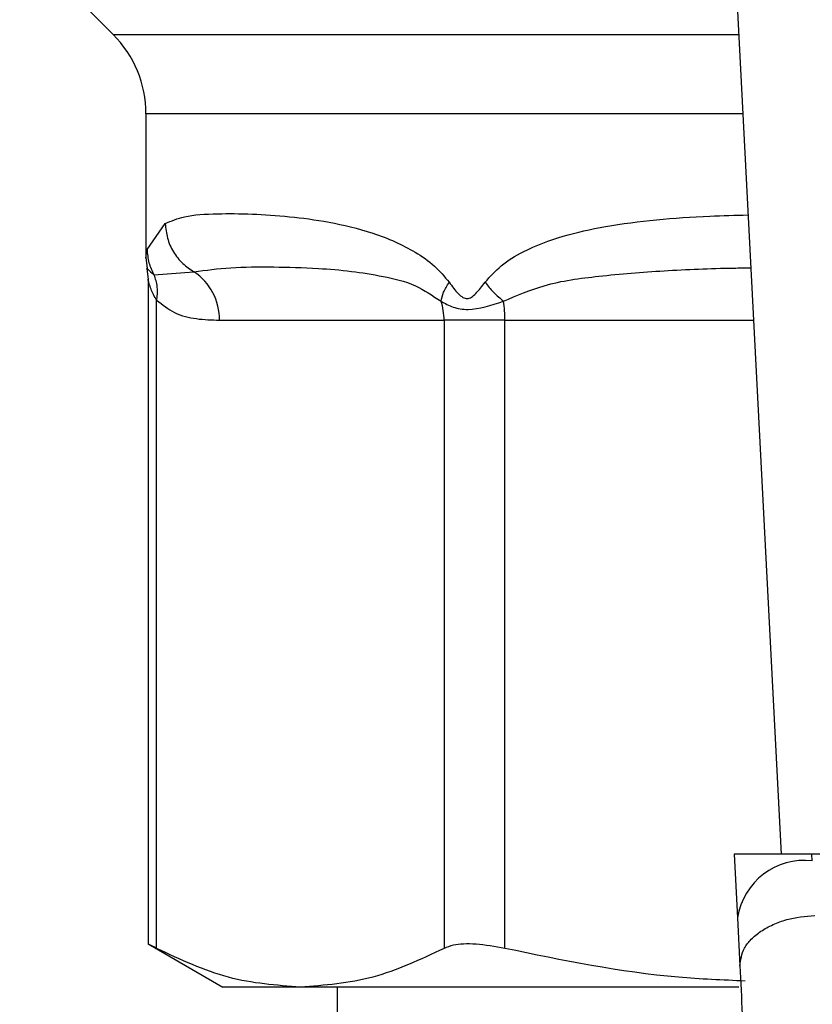
# Model space of a CAD drawing. Extents: x 0.4 to 10.6, y 0.4 to 8.1.
# Drawn here: x 7 to 7, y 5.8 to 5.8 of the extents above; entities that cross this region are included whole.
import ezdxf

# ---------------------------------------------------------------- set-up
doc = ezdxf.new("R2010")
doc.units = 0
doc.linetypes.add('SLD-SOLID', pattern=[0])
doc.layers.get('0').update_dxf_attribs({"linetype": 'CONTINUOUS'})

msp = doc.modelspace()

# ---------------------------------------------------------------- linework, layer by layer
at = {"color": 7, "linetype": 'SLD-SOLID'}
for p, q in [((7.011978625689625, 5.814914638081147), (7.015249807801949, 5.81164345596882)), ((7.037111984428645, 5.812674340840132), (7.038650418691467, 5.782931278422106)), ((7.016402930230559, 5.808859571483667), (7.016402930230559, 5.803826015814441)), ((7.0164394752493, 5.804113870451629), (7.017078032065728, 5.805018308297955)), ((7.0164029389841, 5.803830972814858), (7.016445269038352, 5.803444503725616)), ((7.016437976742926, 5.803442372800588), (7.016476555884585, 5.803061411988839)), ((7.016476563764559, 5.80306940579477), (7.016476563764559, 5.779763483382452)), ((7.016681931240742, 5.803225321566041), (7.01808418814812, 5.803325186541371)), ((7.016776250810701, 5.779627419504275), (7.016776240169809, 5.802336966556223)), ((7.018975120880983, 5.801632065823677), (7.026844509333151, 5.801632065823677)), ((7.028975202640518, 5.801632065823677), (7.026844509333044, 5.801632065823677)), ((7.026844509333151, 5.801632065823677), (7.02684450916681, 5.779627419504342)), ((7.028975203041504, 5.779627419504395), (7.028975202640511, 5.801632065823677)), ((7.037007805830874, 5.782931278422088), (7.037123020923948, 5.780703786617638)), ((7.039731982440551, 5.782931278422102), (7.03700780583057, 5.782931278422102)), ((7.039744188863486, 5.782695287579518), (7.039731982440546, 5.782931278422176)), ((7.069845531563812, 5.782931278422184), (7.039731982440546, 5.782931278422176)), ((7.037123020923948, 5.780703786617638), (7.037210303814214, 5.779016317405826)), ((7.016476563764559, 5.779783212343667), (7.01909321894447, 5.77827248577118)), ((7.0218103847487, 5.77827248577118), (7.019093218944471, 5.77827248577118)), ((7.037172544535955, 5.778272485771196), (7.021810384748676, 5.778272485771196)), ((7.023095843616384, 5.778272485771196), (7.023095843616384, 5.711339414905172))]:
    msp.add_line(p, q, dxfattribs=at)
at = {"color": 8, "linetype": 'SLD-SOLID'}
for p, q in [((7.015249807801949, 5.81164345596882), (7.037165306060484, 5.811643455968821)), ((7.037309300085507, 5.808859571483651), (7.016402930230572, 5.808859571483651)), ((7.028975202640511, 5.801632065823677), (7.037683136584525, 5.801632065823677))]:
    msp.add_line(p, q, dxfattribs=at)
at = {"color": 7, "linetype": 'SLD-SOLID'}
for centre, radius, start, end in [((7.012465922356555, 5.808859571483651), 0.003937007874016629, 0, 44.99999011848571), ((7.016971039201159, 5.801658471792134), 0.002004255635992128, 359.2451091106915, 56.2622291699866), ((7.024730098925118, 5.801633209532931), 0.002114410271803669, 359.9690080409958, 18.29463040003626), ((7.024060465906179, 5.801638735488154), 0.004914735480464828, 359.9222453081971, 7.696297450042873), ((7.039469034987378, 5.780336727731551), 0.002374555581994349, 83.34584911847094, 171.1075594901808)]:
    msp.add_arc(centre, radius, start, end, dxfattribs=at)
for points, knots in [([(7.017078032065728, 5.805018308297955), (7.017288399271722, 5.805108255369746), (7.017758521038544, 5.805309266150446), (7.018794934848358, 5.805371661521358), (7.020057127022222, 5.805365116241508), (7.021378690378587, 5.805279659963897), (7.022796828856209, 5.805093355395631), (7.024069646562873, 5.804794939353194), (7.025103067921362, 5.804408282908387), (7.025832441088031, 5.804031503968772), (7.026488840694762, 5.8035920556133), (7.02685782906403, 5.803158852193127), (7.027025676870939, 5.802961793830107)], [0, 0, 0, 0, 0.1345829901807949, 0.3007616744685303, 0.4383137413251444, 0.5636983413082787, 0.6812379140558454, 0.799484201083561, 0.8574651355970724, 0.9082574134203204, 0.9582675410933803, 1, 1, 1, 1]), ([(7.017078025634312, 5.805018308297837), (7.01709475806725, 5.804847038386154), (7.017128580370006, 5.804500839908784), (7.017348299400583, 5.804020141418427), (7.017666348859009, 5.803607125968897), (7.017947161518459, 5.803417653245003), (7.018084192438746, 5.803325194373044)], [0, 0, 0, 0, 0.2507506209033061, 0.5068577562948673, 0.7593565203957776, 0.9999999999999999, 0.9999999999999999, 0.9999999999999999, 0.9999999999999999]), ([(7.016439452628775, 5.804113870447771), (7.01645189521317, 5.803956254799621), (7.016476357744273, 5.803646377239412), (7.016614200576042, 5.803364047525968), (7.016681931240742, 5.803225321566041)], [0, 0, 0, 0, 0.5086384701206159, 1, 1, 1, 1]), ([(7.018084188441293, 5.803325187076444), (7.018497817499632, 5.803383847964578), (7.019322952263652, 5.803500868606893), (7.020803632148048, 5.80350692678678), (7.022246557979896, 5.803467313009074), (7.023552126150866, 5.803367305010387), (7.024691494158999, 5.803179111616488), (7.0257620576088, 5.80294649562948), (7.02643993555729, 5.802495146989108), (7.02673763611822, 5.80229693026925)], [0, 0, 0, 0, 0.1984003640091748, 0.3957822455603053, 0.5772047676377225, 0.699379552043697, 0.8095654828928538, 0.9163677433536779, 1, 1, 1, 1]), ([(7.016681933118733, 5.803225322532649), (7.016725911033727, 5.803088406720681), (7.016816224299607, 5.802807235725402), (7.016789908537445, 5.802496427321786), (7.01677640719784, 5.802336966623524)], [0, 0, 0, 0, 0.4869485624959639, 1, 1, 1, 1]), ([(7.026737675612186, 5.802296945609179), (7.026759781787471, 5.80239981429457), (7.026805071171269, 5.802610563522482), (7.026950920649017, 5.802842875501345), (7.027025579621396, 5.802961793812754)], [0, 0, 0, 0, 0.4881094294389928, 1, 1, 1, 1]), ([(7.027025676870939, 5.802961793830107), (7.027127853941751, 5.80282055287902), (7.027272882823884, 5.802620077203953), (7.027469364314544, 5.802444128083021), (7.027576646403992, 5.802396216745453), (7.027679222218085, 5.802382346841321), (7.027812779472893, 5.8024330574294), (7.028027042533953, 5.802626310956382), (7.02817544533635, 5.802822673379864), (7.028280586976246, 5.802961793847168)], [0, 0, 0, 0, 0.2841118899961714, 0.4032649348740591, 0.4560403105639999, 0.5052328806718561, 0.6047271666993949, 0.7199538470419236, 1, 1, 1, 1]), ([(7.028280497250506, 5.80296179383637), (7.028374723510293, 5.802842873974052), (7.028558797160633, 5.802610560676207), (7.028808879276344, 5.802399812071487), (7.028930945772442, 5.802296944484725)], [0, 0, 0, 0, 0.511894340185924, 1, 1, 1, 1]), ([(7.016776240169806, 5.802336966556223), (7.016982979875899, 5.80217599405557), (7.017437476803533, 5.801822111831577), (7.018180774000431, 5.801661788211449), (7.018706806310748, 5.801642105454846), (7.018975120880983, 5.801632065823677)], [0, 0, 0, 0, 0.2901848480597862, 0.6379428721314883, 1, 1, 1, 1]), ([(7.026737636118158, 5.802296930269229), (7.026873622252868, 5.802222720148253), (7.027139339002299, 5.80207771365798), (7.02784178351218, 5.801943133308548), (7.028495352715298, 5.802155436428007), (7.028930928741975, 5.80229692741134)], [0, 0, 0, 0, 0.259053880189992, 0.5061909812937779, 0.9999999999999999, 0.9999999999999999, 0.9999999999999999, 0.9999999999999999]), ([(7.037210303814208, 5.779016317405826), (7.037235812531565, 5.779227059835535), (7.037275100520435, 5.779551640884316), (7.037594339090295, 5.779954754533875), (7.037932229557157, 5.780237212546187), (7.038356981403476, 5.780470157100704), (7.038977302803556, 5.780701782326219), (7.039495161698417, 5.780753150756211), (7.039831471753739, 5.78078651065348)], [0, 0, 0, 0, 0.2388345832634197, 0.3678479916313441, 0.4997586591681496, 0.6317048411915086, 0.7608202418411859, 1, 1, 1, 1]), ([(7.016776250810701, 5.779627419504275), (7.016636374291721, 5.779700136691315), (7.01645419804487, 5.779794844111208), (7.01650334662991, 5.779769334304165), (7.016514758500604, 5.779763411150545)], [0, 0, 0, 0, 0.7678087643033974, 1, 1, 1, 1]), ([(7.021810384748757, 5.778272485771144), (7.020969241020655, 5.778334179308131), (7.019278314935767, 5.778458199980789), (7.017613107930612, 5.779236354513908), (7.016776250810701, 5.779627419504275)], [0, 0, 0, 0, 0.4974455924585382, 1, 1, 1, 1]), ([(7.02684450916681, 5.779627419504342), (7.026015865016517, 5.779239714200564), (7.024350758859522, 5.778460645781156), (7.022659822496367, 5.778335401785922), (7.021810384748757, 5.778272485771144)], [0, 0, 0, 0, 0.4976524450475415, 1, 1, 1, 1]), ([(7.028975203041504, 5.779627419504395), (7.028624776023292, 5.779689098646888), (7.027923604609404, 5.779812512793923), (7.027218200141725, 5.779776404679138), (7.026946566698478, 5.779668108362825), (7.02684450916681, 5.779627419504342)], [0, 0, 0, 0, 0.3841292305754458, 0.7686063622989486, 1, 1, 1, 1]), ([(7.037387138145267, 5.778486106470041), (7.036607647813649, 5.778519062971481), (7.033778910122495, 5.778638660731722), (7.030993246137047, 5.77921204076029), (7.028975203041504, 5.779627419504395)], [0, 0, 0, 0, 0.2755611925609815, 1, 1, 1, 1]), ([(7.037210303814783, 5.779016317405855), (7.037262595500111, 5.777891683847392), (7.037367127727133, 5.775643516672963), (7.037378566813986, 5.77299525899831), (7.03738428355906, 5.771671778006745)], [0, 0, 0, 0, 0.500244630939485, 1, 1, 1, 1])]:
    msp.add_open_spline(points, degree=3, knots=knots, dxfattribs=at)
at = {"color": 8, "linetype": 'SLD-SOLID'}
for points, knots in [([(7.028280586976246, 5.802961793847168), (7.028462324265662, 5.803162578357454), (7.028862348037429, 5.803604527158249), (7.030210343093794, 5.804402915924858), (7.032609092516552, 5.805020946163715), (7.035299183085743, 5.80526449204238), (7.037045075371372, 5.80530813286391), (7.037492416813134, 5.805319314738178)], [0, 0, 0, 0, 0.08176815977590696, 0.1799807171615306, 0.5016358769423948, 0.8723065980843506, 1, 1, 1, 1]), ([(7.016403033357562, 5.803826015814441), (7.016402998981959, 5.803825744263841), (7.016390813970951, 5.80372948858509), (7.016415178978657, 5.803921950999923), (7.0164394752493, 5.804113870451629)], [0, 0, 0, 0, 0.002821138492957946, 1, 1, 1, 1]), ([(7.016441936621481, 5.80344413607475), (7.016441213836075, 5.803444795123943), (7.01636067205389, 5.803518234620758), (7.016522011468179, 5.803371110671577), (7.016681903015646, 5.803225307019023)], [0, 0, 0, 0, 0.008974042871887607, 1, 1, 1, 1]), ([(7.028930928742004, 5.802296927411368), (7.029397367535468, 5.802497744562769), (7.030459807871889, 5.802955159865447), (7.032361638269645, 5.803198554358746), (7.034575743791198, 5.803384355991943), (7.036355033722286, 5.803453983350019), (7.037387412808143, 5.803464691108531), (7.037588237883127, 5.80346677405116)], [0, 0, 0, 0, 0.1762442325853741, 0.4014438429740799, 0.6621839939224232, 0.9342858396872555, 1, 1, 1, 1]), ([(7.016776240169809, 5.802336966556223), (7.016757188595562, 5.80236766420399), (7.016657097165687, 5.802528940716843), (7.016556091705519, 5.802765536516881), (7.016487285802665, 5.803016145118165), (7.016480127141749, 5.803050358078687), (7.016476802951192, 5.803066245184056)], [0, 0, 0, 0, 0.1039564564966539, 0.5461569863392817, 0.7892537895181453, 1, 1, 1, 1])]:
    msp.add_open_spline(points, degree=3, knots=knots, dxfattribs=at)

doc.saveas('drawing.dxf')
